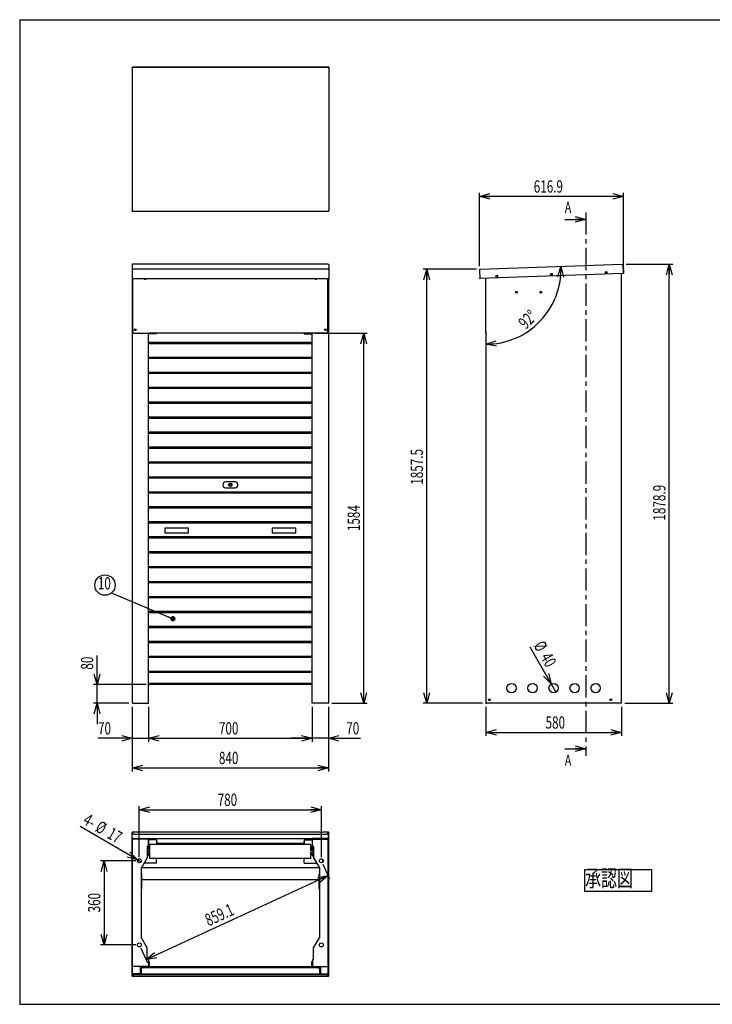
# Model space of a CAD drawing. Extents: x 300 to 6235, y 120 to 4335.
# Drawn here: x 300 to 3268, y 120 to 4335 of the extents above; entities that cross this region are included whole.
import ezdxf
from ezdxf.enums import TextEntityAlignment as Align

# ---------------------------------------------------------------- set-up
doc = ezdxf.new("R2010")
doc.units = 0
doc.header["$LTSCALE"] = 15
doc.linetypes.add('CENTER', pattern=[10.16, 6.35, -1.27, 1.27, -1.27])
doc.layers.get('0').update_dxf_attribs({"linetype": 'CONTINUOUS'})
doc.layers.add('太線', color=7, linetype='CONTINUOUS')
doc.layers.add('細線', color=7, linetype='CONTINUOUS')
doc.styles.get("Standard").update_dxf_attribs({"font": 'txt', "bigfont": 'bigfont'})
doc.dimstyles.new('SLDDIMSTYLE0', dxfattribs={"dimtxt": 52.5, "dimasz": 45, "dimexe": 0, "dimexo": 0.0625, "dimgap": 13.125, "dimtad": 3, "dimrnd": 1e-09, "dimzin": 12, "dimblk1": 'OPEN30', "dimblk2": 'OPEN30', "dimsah": 1, "dimcen": 0.09, "dimazin": 3, "dimtfac": 1, "dimtofl": 0, "dimtmove": 0, "dimatfit": 3})
doc.dimstyles.new('SLDDIMSTYLE1', dxfattribs={"dimtxt": 52.5, "dimasz": 45, "dimexe": 0, "dimexo": 0.0625, "dimgap": 13.125, "dimtad": 3, "dimrnd": 1e-09, "dimzin": 12, "dimblk1": 'OPEN30', "dimblk2": 'OPEN30', "dimsah": 1, "dimcen": 0.09, "dimazin": 3, "dimtfac": 1, "dimtmove": 0, "dimatfit": 3})
doc.dimstyles.new('SLDDIMSTYLE2', dxfattribs={"dimtxt": 52.5, "dimasz": 45, "dimexe": 0, "dimexo": 0.0625, "dimgap": 13.125, "dimtad": 3, "dimlfac": 15, "dimzin": 12, "dimblk1": 'OPEN30', "dimblk2": 'OPEN30', "dimsah": 1, "dimcen": 0.09, "dimazin": 3, "dimtfac": 1, "dimtofl": 0, "dimtmove": 0, "dimatfit": 3})
doc.dimstyles.new('SLDDIMSTYLE3', dxfattribs={"dimtxt": 52.5, "dimasz": 45, "dimexe": 0, "dimexo": 0.0625, "dimgap": 13.125, "dimtad": 3, "dimrnd": 1e-09, "dimzin": 12, "dimblk1": 'NONE', "dimblk2": 'OPEN30', "dimsah": 1, "dimcen": 0, "dimazin": 3, "dimtfac": 1, "dimtmove": 0, "dimatfit": 3})

# ---------------------------------------------------------------- blocks, each defined once
blk = doc.blocks.new('SW_NOTE_5')
at = {"layer": '細線', "color": 0}
for p, q in [((-1.3, 1.2), (-1.3, 95.3)), ((-1.3, 95.3), (284.4, 95.3)), ((284.4, 95.3), (284.4, 1.2)), ((284.4, 1.2), (-1.3, 1.2))]:
    blk.add_line(p, q, dxfattribs=at)
at = {"layer": '細線', "color": 0, "width": 0.7}
blk.add_text('承認図', height=71.44, dxfattribs=at).set_placement((0, 0), align=Align.BOTTOM_LEFT)
blk = doc.blocks.new('_OPEN30')
at = {"color": 0, "linetype": 'BYBLOCK'}
for p, q in [((-1, 0.267949), (0, 0)), ((0, 0), (-1, -0.267949)), ((0, 0), (-1, 0))]:
    blk.add_line(p, q, dxfattribs=at)
blk = doc.blocks.new('_D')
at = {"layer": '細線'}
for p, q in [((852.6, 1393.9), (852.6, 1243.9)), ((1552.6, 1393.9), (1552.6, 1243.9)), ((852.6, 1258.9), (1552.6, 1258.9))]:
    blk.add_line(p, q, dxfattribs=at)
at = {"layer": '細線', "xscale": 45, "yscale": 45, "rotation": 180}
blk.add_blockref('_OPEN30', (852.6, 1258.9, -285.5), dxfattribs=at)
at = {"layer": '細線', "xscale": 45, "yscale": 45}
blk.add_blockref('_OPEN30', (1552.6, 1258.9, -285.5), dxfattribs=at)
at = {"layer": '細線', "width": 0.7}
blk.add_text('700', height=52.5, dxfattribs=at).set_placement((1153.6, 1258.9, -285.5), align=Align.BOTTOM_LEFT)
blk = doc.blocks.new('_D_1')
at = {"layer": '細線'}
for p, q in [((782.6, 1393.9), (782.6, 1243.9)), ((852.6, 1393.9), (852.6, 1243.9)), ((782.6, 1258.9), (635.6, 1258.9)), ((782.6, 1258.9), (852.6, 1258.9)), ((852.6, 1258.9), (942.6, 1258.9))]:
    blk.add_line(p, q, dxfattribs=at)
at = {"layer": '細線', "xscale": 45, "yscale": 45}
blk.add_blockref('_OPEN30', (782.6, 1258.9, -285.5), dxfattribs=at)
at = {"layer": '細線', "xscale": 45, "yscale": 45, "rotation": 180}
blk.add_blockref('_OPEN30', (852.6, 1258.9, -285.5), dxfattribs=at)
at = {"layer": '細線', "width": 0.7}
blk.add_text('70', height=52.5, rotation=360, dxfattribs=at).set_placement((635.6, 1258.9, -285.5), align=Align.BOTTOM_LEFT)
blk = doc.blocks.new('_D_2')
at = {"layer": '細線'}
for p, q in [((782.6, 1393.9), (782.6, 1117.1)), ((1622.6, 1393.9), (1622.6, 1117.1)), ((782.6, 1132.1), (1622.6, 1132.1))]:
    blk.add_line(p, q, dxfattribs=at)
at = {"layer": '細線', "xscale": 45, "yscale": 45, "rotation": 180}
blk.add_blockref('_OPEN30', (782.6, 1132.1, -285.5), dxfattribs=at)
at = {"layer": '細線', "xscale": 45, "yscale": 45}
blk.add_blockref('_OPEN30', (1622.6, 1132.1, -285.5), dxfattribs=at)
at = {"layer": '細線', "width": 0.7}
blk.add_text('840', height=52.5, dxfattribs=at).set_placement((1153.6, 1132.1, -285.5), align=Align.BOTTOM_LEFT)
blk = doc.blocks.new('_D_3')
at = {"layer": '細線'}
for p, q in [((1567.6, 2992.9), (1789, 2992.9)), ((1774, 1408.9), (1774, 2992.9)), ((1637.6, 1408.9), (1789, 1408.9))]:
    blk.add_line(p, q, dxfattribs=at)
at = {"layer": '細線', "xscale": 45, "yscale": 45}
for p, rotation in [((1774, 2992.9, -285.5), 90), ((1774, 1408.9, -285.5), 270)]:
    blk.add_blockref('_OPEN30', p, dxfattribs=dict(at, rotation=rotation))
at = {"layer": '細線', "width": 0.7}
blk.add_text('1584', height=52.5, rotation=90, dxfattribs=at).set_placement((1774, 2145.7, -285.5), align=Align.BOTTOM_LEFT)
blk = doc.blocks.new('_D_4')
at = {"layer": '細線'}
for p, q in [((1552.6, 1393.9), (1552.6, 1243.9)), ((1622.6, 1393.9), (1622.6, 1243.9)), ((1552.6, 1258.9), (1462.6, 1258.9)), ((1622.6, 1258.9), (1552.6, 1258.9)), ((1622.6, 1258.9), (1760.4, 1258.9))]:
    blk.add_line(p, q, dxfattribs=at)
at = {"layer": '細線', "xscale": 45, "yscale": 45}
blk.add_blockref('_OPEN30', (1552.6, 1258.9, -285.5), dxfattribs=at)
at = {"layer": '細線', "xscale": 45, "yscale": 45, "rotation": 180}
blk.add_blockref('_OPEN30', (1622.6, 1258.9, -285.5), dxfattribs=at)
at = {"layer": '細線', "width": 0.7}
blk.add_text('70', height=52.5, dxfattribs=at).set_placement((1699.3, 1258.9, -285.5), align=Align.BOTTOM_LEFT)
blk = doc.blocks.new('_D_5')
at = {"layer": '細線'}
for p, q in [((631.3, 1488.9), (631.3, 1613.8)), ((842.6, 1488.9), (616.3, 1488.9)), ((631.3, 1408.9), (631.3, 1488.9)), ((767.6, 1408.9), (616.3, 1408.9)), ((631.3, 1408.9), (631.3, 1318.9))]:
    blk.add_line(p, q, dxfattribs=at)
at = {"layer": '細線', "xscale": 45, "yscale": 45}
for p, rotation in [((631.3, 1488.9, -285.5), 270), ((631.3, 1408.9, -285.5), 90)]:
    blk.add_blockref('_OPEN30', p, dxfattribs=dict(at, rotation=rotation))
at = {"layer": '細線', "width": 0.7}
blk.add_text('80', height=52.5, rotation=90, dxfattribs=at).set_placement((631.3, 1552.7, -285.5), align=Align.BOTTOM_LEFT)
blk = doc.blocks.new('_DOT')
at = {"color": 0, "linetype": 'BYBLOCK'}
blk.add_line((-0.5, 0), (-1, 0), dxfattribs=at)
at = {"color": 0, "linetype": 'BYBLOCK', "const_width": 0.5}
blk.add_lwpolyline([(-0.25, 0, 1), (0.25, 0, 1)], format="xyb", close=True, dxfattribs=at)
blk = doc.blocks.new('SW_NOTE_9')
at = {"layer": '細線', "color": 0}
blk.add_line((-259.7, 109.1), (0, 0), dxfattribs=at)
blk.add_circle((-291, 143.9), 43.7, dxfattribs=at)
at = {"layer": '細線', "color": 0, "xscale": 22.5, "yscale": 22.5, "rotation": 337.2006797278}
blk.add_blockref('_DOT', (0, 0, 241.8), dxfattribs=at)
at = {"layer": '細線', "color": 0, "width": 0.7}
blk.add_text('10', height=52.5, dxfattribs=at).set_placement((-321.6, 109), align=Align.BOTTOM_LEFT)
blk = doc.blocks.new('_D_6')
at = {"layer": '細線'}
for p, q in [((2297.7, 1393.9), (2297.7, 1268.8)), ((2877.7, 1393.9), (2877.7, 1268.8)), ((2297.7, 1283.8), (2877.7, 1283.8))]:
    blk.add_line(p, q, dxfattribs=at)
at = {"layer": '細線', "xscale": 45, "yscale": 45, "rotation": 180}
blk.add_blockref('_OPEN30', (2297.7, 1283.8), dxfattribs=at)
at = {"layer": '細線', "xscale": 45, "yscale": 45}
blk.add_blockref('_OPEN30', (2877.7, 1283.8), dxfattribs=at)
at = {"layer": '細線', "width": 0.7}
blk.add_text('580', height=52.5, dxfattribs=at).set_placement((2553.1, 1283.8), align=Align.BOTTOM_LEFT)
blk = doc.blocks.new('_D_7')
at = {"layer": '細線'}
for p, q in [((2256.7, 3266.4), (2029.3, 3266.4)), ((2044.3, 1408.9), (2044.3, 3266.4)), ((2282.7, 1408.9), (2029.3, 1408.9))]:
    blk.add_line(p, q, dxfattribs=at)
at = {"layer": '細線', "xscale": 45, "yscale": 45}
for p, rotation in [((2044.3, 3266.4), 90), ((2044.3, 1408.9), 270)]:
    blk.add_blockref('_OPEN30', p, dxfattribs=dict(at, rotation=rotation))
at = {"layer": '細線', "width": 0.7}
blk.add_text('1857.5', height=52.5, rotation=90, dxfattribs=at).set_placement((2044.3, 2344.2), align=Align.BOTTOM_LEFT)
blk = doc.blocks.new('_D_8')
at = {"layer": '細線'}
blk.add_arc((2297.7, 3267.3), 321.7, 270, 2, dxfattribs=at)
at = {"layer": '細線', "xscale": 45, "yscale": 45}
for p, rotation in [((2619.2, 3278.5), 88.0182458838), ((2297.7, 2945.6), 183.9817541162)]:
    blk.add_blockref('_OPEN30', p, dxfattribs=dict(at, rotation=rotation))
at = {"layer": '細線', "width": 0.7}
blk.add_text('92°', height=52.5, rotation=44.5847, dxfattribs=at).set_placement((2480, 2995.3), align=Align.BOTTOM_LEFT)
blk = doc.blocks.new('_D_9')
at = {"layer": '細線'}
for p, q in [((2898.1, 3287.8), (3098, 3287.8)), ((3083, 1408.9), (3083, 3287.8)), ((2892.7, 1408.9), (3098, 1408.9))]:
    blk.add_line(p, q, dxfattribs=at)
at = {"layer": '細線', "xscale": 45, "yscale": 45}
for p, rotation in [((3083, 3287.8), 90), ((3083, 1408.9), 270)]:
    blk.add_blockref('_OPEN30', p, dxfattribs=dict(at, rotation=rotation))
at = {"layer": '細線', "width": 0.7}
blk.add_text('1878.9', height=52.5, rotation=90, dxfattribs=at).set_placement((3083, 2190.7), align=Align.BOTTOM_LEFT)
blk = doc.blocks.new('_D_10')
at = {"layer": '細線'}
for p, q in [((2269.7, 3279.2), (2269.7, 3593.3)), ((2886.6, 3262.9), (2886.6, 3593.3)), ((2886.6, 3578.3), (2269.7, 3578.3))]:
    blk.add_line(p, q, dxfattribs=at)
at = {"layer": '細線', "xscale": 45, "yscale": 45, "rotation": 180}
blk.add_blockref('_OPEN30', (2269.7, 3578.3), dxfattribs=at)
at = {"layer": '細線', "xscale": 45, "yscale": 45}
blk.add_blockref('_OPEN30', (2886.6, 3578.3), dxfattribs=at)
at = {"layer": '細線', "width": 0.7}
blk.add_text('616.9', height=52.5, dxfattribs=at).set_placement((2502.4, 3578.3), align=Align.BOTTOM_LEFT)
blk = doc.blocks.new('_D_11')
at = {"layer": '細線'}
for q in [(2486.8, 1648.6), (2597.7, 1456.6)]:
    blk.add_line((2577.7, 1491.2), q, dxfattribs=at)
at = {"layer": '細線', "xscale": 45, "yscale": 45, "rotation": 299.999999857}
blk.add_blockref('_OPEN30', (2577.7, 1491.2), dxfattribs=at)
at = {"layer": '細線', "width": 0.7}
for s, p in [('%%c', (2485.7, 1648)), ('40', (2514.8, 1597.7))]:
    blk.add_text(s, height=52.5, rotation=-60, dxfattribs=at).set_placement(p, align=Align.BOTTOM_LEFT)
blk = doc.blocks.new('_NONE')
blk = doc.blocks.new('_D_12')
at = {"layer": '細線'}
for p, q in [((797.6, 734.2), (646.9, 734.2)), ((661.9, 734.2), (661.9, 374.2)), ((797.6, 374.2), (646.9, 374.2))]:
    blk.add_line(p, q, dxfattribs=at)
at = {"layer": '細線', "xscale": 45, "yscale": 45}
for p, rotation in [((661.9, 734.2, 938), 90), ((661.9, 374.2, 938), 270)]:
    blk.add_blockref('_OPEN30', p, dxfattribs=dict(at, rotation=rotation))
at = {"layer": '細線', "width": 0.7}
blk.add_text('360', height=52.5, rotation=90, dxfattribs=at).set_placement((661.9, 513.3, 938), align=Align.BOTTOM_LEFT)
blk = doc.blocks.new('_D_13')
at = {"layer": '細線'}
for p, q in [((812.6, 749.2), (812.6, 968)), ((812.6, 953), (1592.6, 953)), ((1592.6, 749.2), (1592.6, 968))]:
    blk.add_line(p, q, dxfattribs=at)
at = {"layer": '細線', "xscale": 45, "yscale": 45, "rotation": 180}
blk.add_blockref('_OPEN30', (812.6, 953, 938), dxfattribs=at)
at = {"layer": '細線', "xscale": 45, "yscale": 45}
blk.add_blockref('_OPEN30', (1592.6, 953, 938), dxfattribs=at)
at = {"layer": '細線', "width": 0.7}
blk.add_text('780', height=52.5, rotation=360, dxfattribs=at).set_placement((1148.3, 953, 938), align=Align.BOTTOM_LEFT)
blk = doc.blocks.new('_D_14')
at = {"layer": '細線'}
for p, q in [((1598.9, 720.6), (1627.9, 657.8)), ((841.6, 311.4), (1621.6, 671.4)), ((818.9, 360.6), (847.9, 297.8))]:
    blk.add_line(p, q, dxfattribs=at)
at = {"layer": '細線', "xscale": 45, "yscale": 45}
for p, rotation in [((1621.6, 671.4, 938), 24.7751405688), ((841.6, 311.4, 938), 204.7751405688)]:
    blk.add_blockref('_OPEN30', p, dxfattribs=dict(at, rotation=rotation))
at = {"layer": '細線', "width": 0.7}
blk.add_text('859.1', height=52.5, rotation=24.7751, dxfattribs=at).set_placement((1116.3, 438.1, 938), align=Align.BOTTOM_LEFT)
blk = doc.blocks.new('_D_15')
at = {"layer": '細線'}
for q in [(559.3, 880.5), (820, 730)]:
    blk.add_line((805.3, 738.5), q, dxfattribs=at)
at = {"layer": '細線', "xscale": 45, "yscale": 45, "rotation": 329.9999998233}
blk.add_blockref('_OPEN30', (805.3, 738.5, 938), dxfattribs=at)
at = {"layer": '細線', "width": 0.7}
for s, p in [('4-', (558.9, 880, 938)), ('%%c', (611.9, 849.4, 938)), ('17', (662.1, 820.4, 938))]:
    blk.add_text(s, height=52.5, rotation=-30, dxfattribs=at).set_placement(p, align=Align.BOTTOM_LEFT)

msp = doc.modelspace()

# ---------------------------------------------------------------- linework, layer by layer
at = {"color": 7, "linetype": 'CONTINUOUS'}
for p, q in [((781.43222, 4130.93264), (781.26563, 4130.93264)), ((781.43222, 4132.25405), (785.13224, 4132.25405)), ((781.43222, 4130.93136), (781.43222, 4132.25405)), ((1623.83224, 4130.93136), (781.43222, 4130.93136)), ((781.43222, 4130.93136), (781.43222, 4130.23179)), ((785.13224, 4132.25405), (785.13224, 4132.18076)), ((1620.13222, 4132.18204), (785.13224, 4132.18204)), ((1620.13222, 4132.25405), (1620.13222, 4132.18076)), ((1623.83224, 4132.25405), (1620.13222, 4132.25405)), ((1623.83224, 4130.93136), (1623.83224, 4132.25405)), ((1623.99883, 4130.93264), (1623.83224, 4130.93264)), ((1623.83224, 4130.93136), (1623.83224, 4130.23179)), ((781.82094, 4130.13185), (781.43222, 4130.13185)), ((781.43222, 4130.13185), (781.43222, 3516.10615)), ((1623.44353, 4130.13185), (1623.83224, 4130.13185)), ((1623.83224, 4130.13185), (1623.83224, 3516.10615)), ((781.89422, 3516.10615), (781.43222, 3516.10615)), ((781.43222, 3516.00619), (781.43222, 3516.10615)), ((781.43222, 3515.30661), (781.43222, 3516.00619)), ((781.47851, 3515.30536), (1623.78595, 3515.30536)), ((1623.37024, 3516.10615), (1623.83224, 3516.10615)), ((1623.83224, 3516.00619), (1623.83224, 3516.10615)), ((1623.83224, 3515.30661), (1623.83224, 3516.00619)), ((2635.47807, 3480.05992), (2725.47807, 3480.05992)), ((1621.77844, 3287.75705), (783.48602, 3287.75705)), ((2271.70339, 3266.40428), (2883.1307, 3287.75574)), ((781.43222, 3285.70594), (781.43222, 3285.70248)), ((781.43222, 3285.70248), (781.43222, 3264.43173)), ((781.43222, 3264.23229), (781.43222, 3264.25673)), ((781.43222, 3264.23229), (781.43222, 3226.35533)), ((1621.73222, 3266.40428), (783.53224, 3266.40428)), ((1623.83224, 3285.70594), (1623.83224, 3285.70248)), ((1623.83224, 3285.70248), (1623.83224, 3264.43173)), ((1623.83224, 3264.23229), (1623.83224, 3264.25673)), ((1623.83224, 3264.23229), (1623.83224, 3226.35533)), ((2269.67796, 3264.23229), (2270.37754, 3264.25673)), ((2269.67796, 3264.23229), (2271.00065, 3226.35533)), ((2270.37754, 3264.25673), (2271.70023, 3226.37977)), ((2270.4775, 3264.26019), (2271.80018, 3226.38322)), ((2885.82589, 3247.82552), (2271.80018, 3226.38322)), ((2877.67699, 3247.54096), (2877.67699, 1408.89813)), ((2884.5032, 3285.70248), (2885.82589, 3247.82552)), ((2885.30271, 3285.73038), (2884.60314, 3285.70594)), ((2884.60314, 3285.70594), (2885.92583, 3247.82897)), ((2885.30271, 3285.73038), (2886.6254, 3247.85341)), ((2885.81016, 3248.27601), (2885.90717, 3248.36339)), ((2886.6254, 3247.85341), (2885.92583, 3247.82897)), ((781.43222, 3226.35533), (785.13224, 3226.35533)), ((782.63224, 3226.35533), (782.63224, 1408.89813)), ((784.63222, 2998.59811), (784.63222, 3226.35533)), ((785.13224, 3226.35533), (785.13224, 3228.45401)), ((785.13224, 3226.42733), (1620.13222, 3226.42733)), ((1620.13222, 3226.35533), (1620.13222, 3228.45401)), ((1623.83224, 3226.35533), (1620.13222, 3226.35533)), ((1620.63224, 2998.59811), (1620.63224, 3226.35533)), ((1622.63222, 3226.35533), (1622.63222, 1408.89813)), ((2271.00065, 3226.35533), (2271.70023, 3226.37977)), ((2271.78445, 3226.83371), (2271.68157, 3226.91418)), ((2296.97701, 2998.59811), (2296.97701, 3227.26251)), ((2297.677, 2998.59811), (2297.677, 3227.28695)), ((789.63224, 2993.59812), (784.63222, 2998.59811)), ((789.63224, 2993.59812), (852.63224, 2993.59812)), ((851.93224, 2993.59812), (851.93224, 2989.8981)), ((852.63224, 2994.99811), (852.63224, 2993.59812)), ((852.63224, 2993.59812), (852.63224, 2992.89812)), ((1552.63222, 2992.89812), (852.63224, 2992.89812)), ((885.83223, 2991.89807), (885.83223, 2992.89812)), ((1519.43223, 2991.89807), (1519.43223, 2992.89812)), ((1552.63222, 2994.99811), (1552.63222, 2993.59812)), ((1615.63222, 2993.59812), (1552.63222, 2993.59812)), ((1552.63222, 2993.59812), (1552.63222, 2992.89812)), ((1553.33222, 2993.59812), (1553.33222, 2989.8981)), ((1615.63222, 2993.59812), (1620.63224, 2998.59811)), ((2296.97701, 2993.59812), (2296.97701, 2998.59811)), ((2296.97701, 2998.59811), (2297.677, 2998.59811)), ((2297.677, 2993.59812), (2296.97701, 2993.59812)), ((2297.677, 2998.59811), (2297.677, 2998.4981)), ((2297.677, 2998.4981), (2297.677, 1408.89813)), ((851.93224, 2989.8981), (850.53222, 2989.8981)), ((885.83223, 2991.89807), (851.93224, 2991.89807)), ((852.63224, 2989.8981), (851.93224, 2989.8981)), ((852.63224, 1408.89813), (852.63224, 2989.8981)), ((885.83223, 2989.8981), (852.63224, 2989.8981)), ((852.63224, 2954.39817), (1552.63222, 2954.39817)), ((852.63224, 2951.89811), (1552.63222, 2951.89811)), ((885.83223, 2989.8981), (885.83223, 2991.89807)), ((1519.43223, 2989.8981), (1519.43223, 2991.89807)), ((1519.43223, 2991.89807), (1553.33222, 2991.89807)), ((1519.43223, 2989.8981), (1552.63222, 2989.8981)), ((1552.63222, 1408.89813), (1552.63222, 2989.8981)), ((1552.63222, 2989.8981), (1553.33222, 2989.8981)), ((1553.33222, 2989.8981), (1554.73225, 2989.8981)), ((852.63224, 2949.39817), (1552.63222, 2949.39817)), ((852.63224, 2890.39816), (1552.63222, 2890.39816)), ((852.63224, 2887.8981), (1552.63222, 2887.8981)), ((852.63224, 2885.39816), (1552.63222, 2885.39816)), ((852.63224, 2826.39815), (1552.63222, 2826.39815)), ((852.63224, 2823.89809), (1552.63222, 2823.89809)), ((852.63224, 2821.39815), (1552.63222, 2821.39815)), ((852.63224, 2762.39814), (1552.63222, 2762.39814)), ((852.63224, 2759.89808), (1552.63222, 2759.89808)), ((852.63224, 2757.39814), (1552.63222, 2757.39814)), ((852.63224, 2698.39813), (1552.63222, 2698.39813)), ((852.63224, 2695.89807), (1552.63222, 2695.89807)), ((852.63224, 2693.39813), (1552.63222, 2693.39813)), ((852.63224, 2634.39812), (1552.63222, 2634.39812)), ((852.63224, 2631.89818), (1552.63222, 2631.89818)), ((852.63224, 2629.39812), (1552.63222, 2629.39812)), ((852.63224, 2570.39811), (1552.63222, 2570.39811)), ((852.63224, 2567.89817), (1552.63222, 2567.89817)), ((852.63224, 2565.39811), (1552.63222, 2565.39811)), ((852.63224, 2506.3981), (1552.63222, 2506.3981)), ((852.63224, 2503.89816), (1552.63222, 2503.89816)), ((852.63224, 2501.3981), (1552.63222, 2501.3981)), ((852.63224, 2442.39808), (1552.63222, 2442.39808)), ((852.63224, 2439.89815), (1552.63222, 2439.89815)), ((852.63224, 2437.39809), (1552.63222, 2437.39809)), ((852.63224, 2378.39813), (1552.63222, 2378.39813)), ((852.63224, 2375.89814), (1552.63222, 2375.89814)), ((852.63224, 2373.39814), (1552.63222, 2373.39814)), ((1222.63223, 2356.39812), (1182.63223, 2356.39812)), ((1182.63223, 2331.39814), (1222.63223, 2331.39814)), ((1197.63223, 2344.89812), (1199.8038, 2344.89812)), ((1197.63223, 2343.89813), (1197.63223, 2344.89812)), ((1197.63223, 2343.89813), (1200.63223, 2343.89813)), ((1204.63223, 2343.89813), (1207.63223, 2343.89813)), ((1205.46066, 2344.89812), (1207.63223, 2344.89812)), ((1207.63223, 2344.89812), (1207.63223, 2343.89813)), ((852.63224, 2314.39812), (1552.63222, 2314.39812)), ((852.63224, 2311.89813), (1552.63222, 2311.89813)), ((852.63224, 2309.39813), (1552.63222, 2309.39813)), ((852.63224, 2250.39811), (1552.63222, 2250.39811)), ((852.63224, 2247.89812), (1552.63222, 2247.89812)), ((852.63224, 2245.39812), (1552.63222, 2245.39812)), ((852.63224, 2186.3981), (1552.63222, 2186.3981)), ((852.63224, 2183.8981), (1552.63222, 2183.8981)), ((852.63224, 2181.39811), (1552.63222, 2181.39811)), ((1023.63223, 2158.89813), (921.63224, 2158.89813)), ((921.63224, 2158.89813), (921.63224, 2138.89815)), ((1023.63223, 2138.89815), (1023.63223, 2158.89813)), ((1483.63222, 2158.89813), (1381.63224, 2158.89813)), ((1381.63224, 2158.89813), (1381.63224, 2138.89815)), ((1483.63222, 2138.89815), (1483.63222, 2158.89813)), ((852.63224, 2122.39815), (1552.63222, 2122.39815)), ((852.63224, 2119.89815), (1552.63222, 2119.89815)), ((852.63224, 2117.39816), (1552.63222, 2117.39816)), ((921.63224, 2138.89815), (1023.63223, 2138.89815)), ((1381.63224, 2138.89815), (1483.63222, 2138.89815)), ((852.63224, 2058.39814), (1552.63222, 2058.39814)), ((852.63224, 2055.89814), (1552.63222, 2055.89814)), ((852.63224, 2053.39815), (1552.63222, 2053.39815)), ((852.63224, 1994.39813), (1552.63222, 1994.39813)), ((852.63224, 1991.89813), (1552.63222, 1991.89813)), ((852.63224, 1989.39814), (1552.63222, 1989.39814)), ((852.63224, 1930.39812), (1552.63222, 1930.39812)), ((852.63224, 1927.89812), (1552.63222, 1927.89812)), ((852.63224, 1925.39812), (1552.63222, 1925.39812)), ((852.63224, 1866.39814), (1552.63222, 1866.39814)), ((852.63224, 1863.89814), (1552.63222, 1863.89814)), ((852.63224, 1861.39811), (1552.63222, 1861.39811)), ((852.63224, 1802.39813), (1552.63222, 1802.39813)), ((852.63224, 1799.89813), (1552.63222, 1799.89813)), ((852.63224, 1797.39813), (1552.63222, 1797.39813)), ((852.63224, 1738.39812), (1552.63222, 1738.39812)), ((852.63224, 1735.89812), (1552.63222, 1735.89812)), ((852.63224, 1733.39812), (1552.63222, 1733.39812)), ((852.63224, 1674.39814), (1552.63222, 1674.39814)), ((852.63224, 1671.89814), (1552.63222, 1671.89814)), ((852.63224, 1669.39814), (1552.63222, 1669.39814)), ((852.63224, 1610.39813), (1552.63222, 1610.39813)), ((852.63224, 1607.89813), (1552.63222, 1607.89813)), ((852.63224, 1605.39813), (1552.63222, 1605.39813)), ((852.63224, 1546.39813), (1552.63222, 1546.39813)), ((852.63224, 1543.89813), (1552.63222, 1543.89813)), ((852.63224, 1541.39812), (1552.63222, 1541.39812)), ((852.63224, 1488.89813), (857.63223, 1488.89813)), ((1547.63223, 1493.89813), (857.63223, 1493.89813)), ((857.63223, 1488.89813), (857.63223, 1493.89813)), ((1547.63223, 1488.89813), (857.63223, 1488.89813)), ((1547.63223, 1488.89813), (1547.63223, 1493.89813)), ((1552.63222, 1488.89813), (1547.63223, 1488.89813)), ((784.73223, 1408.89813), (782.63224, 1408.89813)), ((784.73223, 1408.89813), (850.53222, 1408.89813)), ((850.53222, 1408.89813), (852.63224, 1408.89813)), ((1554.73225, 1408.89813), (1552.63222, 1408.89813)), ((1620.53223, 1408.89813), (1554.73225, 1408.89813)), ((1620.53223, 1408.89813), (1622.63222, 1408.89813)), ((2297.677, 1408.89813), (2299.77699, 1408.89813)), ((2875.57699, 1408.89813), (2299.77699, 1408.89813)), ((2877.67699, 1408.89813), (2875.57699, 1408.89813)), ((2635.47807, 1213.76919), (2725.47807, 1213.76919)), ((781.43222, 857.24064), (781.43222, 855.91795)), ((781.43222, 855.91795), (785.13224, 855.91795)), ((781.43222, 855.91795), (781.43222, 855.21837)), ((781.43222, 855.21837), (785.13224, 855.21837)), ((781.43222, 855.21837), (781.43222, 855.11841)), ((782.13222, 855.11841), (781.43222, 855.11841)), ((781.43222, 241.09271), (781.43222, 855.11841)), ((1623.78595, 857.24189), (781.47851, 857.24189)), ((782.13222, 855.21837), (782.13222, 855.11841)), ((782.13222, 241.09271), (782.13222, 855.11841)), ((785.13224, 855.91795), (785.13224, 855.9912)), ((785.13224, 855.21837), (785.13224, 855.91795)), ((785.13224, 853.81921), (785.13224, 855.19077)), ((785.13224, 850.92099), (785.13224, 853.81921)), ((785.13224, 850.92099), (788.13223, 847.92282)), ((788.13223, 847.92282), (1617.13223, 847.92282)), ((1620.13222, 850.92099), (1617.13223, 847.92282)), ((1620.13222, 855.91795), (1620.13222, 855.9912)), ((1623.83224, 855.91795), (1620.13222, 855.91795)), ((1620.13222, 855.21837), (1620.13222, 855.91795)), ((1623.83224, 855.21837), (1620.13222, 855.21837)), ((1620.13222, 853.81921), (1620.13222, 855.19077)), ((1620.13222, 850.92099), (1620.13222, 853.81921)), ((1623.13224, 855.21837), (1623.13224, 855.11841)), ((1623.13224, 855.11841), (1623.83224, 855.11841)), ((1623.13224, 241.09271), (1623.13224, 855.11841)), ((1623.83224, 857.24064), (1623.83224, 855.91795)), ((1623.83224, 855.91795), (1623.83224, 855.21837)), ((1623.83224, 855.21837), (1623.83224, 855.11841)), ((1623.83224, 241.09271), (1623.83224, 855.11841)), ((782.63224, 251.34161), (782.63224, 827.1416)), ((783.33224, 251.34161), (783.33224, 827.1416)), ((786.93224, 827.1416), (783.33224, 827.1416)), ((784.63222, 829.94159), (784.63222, 829.24159)), ((789.63224, 829.94159), (784.63222, 829.94159)), ((784.63222, 829.24159), (784.73223, 829.24159)), ((784.63222, 829.24159), (784.63222, 829.23921)), ((784.63222, 828.53802), (784.63222, 827.8416)), ((784.63222, 827.8416), (784.63222, 827.1416)), ((784.73223, 829.24159), (850.53222, 829.24159)), ((784.73223, 828.5416), (850.53222, 828.5416)), ((847.73223, 827.1416), (786.93224, 827.1416)), ((789.63224, 829.24159), (789.63224, 829.94159)), ((789.63224, 829.94159), (852.63224, 829.94159)), ((851.33223, 827.1416), (847.73223, 827.1416)), ((851.93224, 829.24159), (850.53222, 829.24159)), ((851.33223, 798.35262), (851.33223, 827.1416)), ((851.93224, 823.5416), (851.33223, 823.5416)), ((851.93224, 828.70688), (851.93224, 829.24159)), ((851.93224, 829.24159), (852.63224, 829.24159)), ((851.93224, 827.1416), (851.93224, 799.94162)), ((852.63224, 829.94159), (1552.63222, 829.94159)), ((852.63224, 829.40688), (852.63224, 829.94159)), ((852.63224, 829.40688), (852.63224, 827.8416)), ((852.63224, 827.8416), (852.63224, 827.1416)), ((852.63224, 827.1416), (852.63224, 799.94162)), ((885.83223, 823.5416), (852.63224, 823.5416)), ((857.63223, 776.54161), (857.63223, 804.04158)), ((1547.63223, 804.04158), (857.63223, 804.04158)), ((885.83223, 823.5416), (885.83223, 804.04158)), ((885.83223, 817.94162), (887.63223, 817.94162)), ((887.63223, 809.64162), (885.83223, 809.64162)), ((887.63223, 808.94162), (885.83223, 808.94162)), ((887.63223, 817.94162), (887.63223, 811.04161)), ((887.63223, 811.04161), (887.63223, 808.94162)), ((1517.63223, 808.94162), (887.63223, 808.94162)), ((1517.63223, 817.94162), (1517.63223, 811.04161)), ((1519.43223, 817.94162), (1517.63223, 817.94162)), ((1517.63223, 811.04161), (1517.63223, 808.94162)), ((1519.43223, 809.64162), (1517.63223, 809.64162)), ((1519.43223, 808.94162), (1517.63223, 808.94162)), ((1519.43223, 823.5416), (1552.63222, 823.5416)), ((1519.43223, 823.5416), (1519.43223, 804.04158)), ((1547.63223, 776.54161), (1547.63223, 804.04158)), ((1552.63222, 829.40688), (1552.63222, 829.94159)), ((1615.63222, 829.94159), (1552.63222, 829.94159)), ((1552.63222, 829.40688), (1552.63222, 827.8416)), ((1553.33222, 829.24159), (1552.63222, 829.24159)), ((1552.63222, 827.8416), (1552.63222, 827.1416)), ((1552.63222, 827.1416), (1552.63222, 799.94162)), ((1553.33222, 828.70688), (1553.33222, 829.24159)), ((1553.33222, 829.24159), (1554.73225, 829.24159)), ((1553.33222, 827.1416), (1553.33222, 799.94162)), ((1553.33222, 823.5416), (1553.93223, 823.5416)), ((1553.93223, 798.35262), (1553.93223, 827.1416)), ((1553.93223, 827.1416), (1557.53223, 827.1416)), ((1620.53223, 829.24159), (1554.73225, 829.24159)), ((1620.53223, 828.5416), (1554.73225, 828.5416)), ((1557.53223, 827.1416), (1618.33222, 827.1416)), ((1615.63222, 829.24159), (1615.63222, 829.94159)), ((1615.63222, 829.94159), (1620.63224, 829.94159)), ((1618.33222, 827.1416), (1621.93222, 827.1416)), ((1620.63224, 829.24159), (1620.53223, 829.24159)), ((1620.63224, 829.94159), (1620.63224, 829.24159)), ((1620.63224, 829.24159), (1620.63224, 829.23921)), ((1620.63224, 828.53802), (1620.63224, 827.8416)), ((1620.63224, 827.8416), (1620.63224, 827.1416)), ((1621.93222, 251.34161), (1621.93222, 827.1416)), ((1622.63222, 251.34161), (1622.63222, 827.1416)), ((847.73223, 796.75182), (846.33223, 796.24226)), ((846.33223, 796.24226), (846.33223, 747.04288)), ((847.63224, 794.94162), (846.33223, 794.94162)), ((848.73225, 794.24163), (846.33223, 794.24163)), ((848.73225, 793.04161), (846.33223, 793.04161)), ((857.63223, 783.54164), (846.33223, 783.54164)), ((846.33223, 776.54161), (857.63223, 776.54161)), ((857.63223, 771.54161), (846.33223, 771.54161)), ((850.43223, 763.5416), (846.33223, 763.5416)), ((847.63224, 794.24163), (847.63224, 794.94162)), ((850.53222, 794.94162), (847.63224, 794.94162)), ((850.53222, 794.24163), (848.73225, 794.24163)), ((850.43223, 784.24164), (850.43223, 791.34162)), ((851.63222, 784.24164), (850.43223, 784.24164)), ((850.43223, 757.84161), (850.43223, 764.94159)), ((850.43223, 764.94159), (851.63222, 764.94159)), ((851.63222, 784.24164), (851.63222, 791.34162)), ((851.63222, 757.84161), (851.63222, 764.94159)), ((857.63223, 763.5416), (851.63222, 763.5416)), ((852.63224, 799.94162), (851.93224, 799.94162)), ((851.93224, 799.94162), (851.93224, 794.94162)), ((851.93224, 794.94162), (852.63224, 794.94162)), ((852.63224, 794.94162), (852.63224, 799.94162)), ((857.63223, 744.04161), (857.63223, 771.54161)), ((1547.63223, 783.54164), (1558.93223, 783.54164)), ((1558.93223, 776.54161), (1547.63223, 776.54161)), ((1547.63223, 771.54161), (1558.93223, 771.54161)), ((1547.63223, 744.04161), (1547.63223, 771.54161)), ((1547.63223, 763.5416), (1553.63224, 763.5416)), ((1552.63222, 799.94162), (1553.33222, 799.94162)), ((1552.63222, 794.94162), (1552.63222, 799.94162)), ((1553.33222, 794.94162), (1552.63222, 794.94162)), ((1553.33222, 799.94162), (1553.33222, 794.94162)), ((1553.63224, 784.24164), (1553.63224, 791.34162)), ((1553.63224, 784.24164), (1554.83223, 784.24164)), ((1554.83223, 764.94159), (1553.63224, 764.94159)), ((1553.63224, 757.84161), (1553.63224, 764.94159)), ((1554.73225, 794.94162), (1557.63222, 794.94162)), ((1554.73225, 794.24163), (1556.53222, 794.24163)), ((1554.83223, 784.24164), (1554.83223, 791.34162)), ((1554.83223, 757.84161), (1554.83223, 764.94159)), ((1554.83223, 763.5416), (1558.93223, 763.5416)), ((1556.53222, 794.24163), (1558.93223, 794.24163)), ((1556.53222, 793.04161), (1558.93223, 793.04161)), ((1557.53223, 796.75182), (1558.93223, 796.24226)), ((1557.63222, 794.24163), (1557.63222, 794.94162)), ((1557.63222, 794.94162), (1558.93223, 794.94162)), ((1558.93223, 796.24226), (1558.93223, 747.04288)), ((804.23222, 735.5416), (804.23222, 732.94162)), ((805.83222, 729.14161), (805.83222, 739.34161)), ((846.33223, 747.04288), (821.33223, 703.7416)), ((885.83223, 723.54161), (832.76377, 723.54161)), ((846.33223, 756.14162), (848.73225, 756.14162)), ((846.33223, 754.9416), (848.73225, 754.9416)), ((1547.63223, 744.04161), (857.63223, 744.04161)), ((885.83223, 723.54161), (885.83223, 744.04161)), ((1519.43223, 723.54161), (1519.43223, 744.04161)), ((1519.43223, 723.54161), (1572.50069, 723.54161)), ((1558.93223, 756.14162), (1556.53222, 756.14162)), ((1558.93223, 754.9416), (1556.53222, 754.9416)), ((1558.93223, 747.04288), (1583.93223, 703.7416)), ((1599.43224, 729.14161), (1599.43224, 739.34161)), ((1601.03224, 735.5416), (1601.03224, 732.94162)), ((821.33223, 404.7416), (821.33223, 703.7416)), ((822.43223, 678.54162), (821.33223, 678.54162)), ((1583.75902, 704.04162), (821.50544, 704.04162)), ((822.43223, 678.54162), (822.43223, 613.54162)), ((1582.83223, 613.54162), (1582.83223, 678.54162)), ((1582.83223, 678.54162), (1583.93223, 678.54162)), ((1583.93223, 703.7416), (1583.93223, 404.7416)), ((822.43223, 654.04161), (1582.83223, 654.04161)), ((822.43223, 613.54162), (821.33223, 613.54162)), ((1582.83223, 613.54162), (1583.93223, 613.54162)), ((846.33223, 361.44034), (821.33223, 404.7416)), ((1558.93223, 361.44034), (1583.93223, 404.7416)), ((846.33223, 312.24095), (846.33223, 361.44034)), ((1558.93223, 312.24095), (1558.93223, 361.44034)), ((847.73223, 311.7314), (846.33223, 312.24095)), ((851.33223, 310.13057), (851.33223, 281.34161)), ((852.63224, 302.24161), (851.93224, 302.24161)), ((851.93224, 302.24161), (851.93224, 297.24161)), ((851.93224, 297.24161), (852.63224, 297.24161)), ((851.93224, 297.24161), (851.93224, 281.34161)), ((852.63224, 297.24161), (852.63224, 302.24161)), ((852.63224, 297.24161), (852.63224, 281.34161)), ((853.23222, 301.24161), (854.43224, 301.24161)), ((853.23222, 296.24161), (853.23222, 301.24161)), ((854.43224, 296.24161), (853.23222, 296.24161)), ((853.23222, 296.24161), (853.23222, 282.14161)), ((854.43224, 301.24161), (854.43224, 296.24161)), ((854.43224, 296.24161), (854.43224, 282.14161)), ((1552.03224, 301.24161), (1550.83222, 301.24161)), ((1550.83222, 301.24161), (1550.83222, 296.24161)), ((1550.83222, 296.24161), (1552.03224, 296.24161)), ((1550.83222, 296.24161), (1550.83222, 282.14161)), ((1552.03224, 296.24161), (1552.03224, 301.24161)), ((1552.03224, 296.24161), (1552.03224, 282.14161)), ((1552.63222, 302.24161), (1553.33222, 302.24161)), ((1552.63222, 297.24161), (1552.63222, 302.24161)), ((1553.33222, 297.24161), (1552.63222, 297.24161)), ((1552.63222, 297.24161), (1552.63222, 281.34161)), ((1553.33222, 302.24161), (1553.33222, 297.24161)), ((1553.33222, 297.24161), (1553.33222, 281.34161)), ((1553.93223, 310.13057), (1553.93223, 281.34161)), ((1556.23223, 311.35375), (1556.23223, 311.64161)), ((1557.53223, 311.7314), (1558.93223, 312.24095)), ((786.93224, 281.34161), (783.33224, 281.34161)), ((847.73223, 281.34161), (786.93224, 281.34161)), ((816.93224, 277.84161), (816.93224, 251.34161)), ((817.63224, 277.84161), (817.63224, 251.34161)), ((819.13222, 276.34161), (817.93223, 276.34161)), ((817.93223, 276.34161), (817.93223, 271.34161)), ((817.93223, 271.34161), (819.13222, 271.34161)), ((817.93223, 252.14161), (817.93223, 271.34161)), ((819.03223, 279.94161), (819.03223, 281.34161)), ((850.53222, 279.94161), (819.03223, 279.94161)), ((850.53222, 279.24161), (819.03223, 279.24161)), ((819.13222, 278.69108), (819.13222, 279.24161)), ((819.13222, 271.34161), (819.13222, 276.34161)), ((819.13222, 252.14161), (819.13222, 271.34161)), ((820.83223, 278.04161), (837.93224, 278.04161)), ((820.83223, 272.24161), (825.83223, 277.24161)), ((820.83223, 272.24161), (820.83223, 252.14161)), ((825.83223, 277.24161), (1579.43223, 277.24161)), ((837.93224, 279.24161), (837.93224, 278.04161)), ((837.93224, 278.04161), (842.93224, 278.04161)), ((842.93224, 278.04161), (842.93224, 279.24161)), ((851.33223, 281.34161), (847.73223, 281.34161)), ((849.03224, 281.34161), (849.03224, 279.94161)), ((1554.73225, 279.24161), (850.53222, 279.24161)), ((856.13222, 280.44161), (856.13222, 279.24161)), ((1549.13224, 280.44161), (856.13222, 280.44161)), ((1549.13224, 280.44161), (1549.13224, 279.24161)), ((1553.93223, 281.34161), (1557.53223, 281.34161)), ((1554.73225, 279.94161), (1586.23223, 279.94161)), ((1554.73225, 279.24161), (1586.23223, 279.24161)), ((1556.23223, 279.94161), (1556.23223, 281.34161)), ((1557.53223, 281.34161), (1618.33222, 281.34161)), ((1562.33222, 278.04161), (1562.33222, 279.24161)), ((1567.33222, 278.04161), (1562.33222, 278.04161)), ((1567.33222, 279.24161), (1567.33222, 278.04161)), ((1584.43223, 278.04161), (1567.33222, 278.04161)), ((1584.43223, 272.24161), (1579.43223, 277.24161)), ((1584.43223, 272.24161), (1584.43223, 252.14161)), ((1586.13224, 278.69108), (1586.13224, 279.24161)), ((1586.13224, 276.34161), (1587.33223, 276.34161)), ((1586.13224, 271.34161), (1586.13224, 276.34161)), ((1587.33223, 271.34161), (1586.13224, 271.34161)), ((1586.13224, 252.14161), (1586.13224, 271.34161)), ((1586.23223, 281.34161), (1586.23223, 279.94161)), ((1587.33223, 276.34161), (1587.33223, 271.34161)), ((1587.33223, 252.14161), (1587.33223, 271.34161)), ((1587.63222, 277.84161), (1587.63222, 251.34161)), ((1588.33222, 277.84161), (1588.33222, 251.34161)), ((1618.33222, 281.34161), (1621.93222, 281.34161)), ((781.26563, 241.61461), (781.43222, 241.61461)), ((782.13222, 241.09271), (781.43222, 241.09271)), ((781.43222, 241.09271), (781.43222, 240.99277)), ((781.43222, 240.99277), (785.13224, 240.99277)), ((781.43222, 240.29319), (781.43222, 240.99277)), ((781.43222, 240.29319), (785.13224, 240.29319)), ((785.13224, 242.31546), (782.13222, 242.31546)), ((815.53222, 249.94161), (784.73223, 249.94161)), ((815.53222, 249.24161), (784.73223, 249.24161)), ((788.13223, 248.31275), (785.13224, 245.31458)), ((785.13224, 245.29015), (788.13223, 248.28832)), ((785.13224, 245.31458), (785.13224, 245.29015)), ((785.13224, 245.29015), (785.13224, 242.39191)), ((785.13224, 242.39191), (785.13224, 241.01143)), ((785.13224, 240.99277), (785.13224, 241.01143)), ((785.13224, 240.99277), (785.13224, 240.29319)), ((785.13224, 240.3652), (1620.13222, 240.3652)), ((788.13223, 248.28832), (788.13223, 248.31275)), ((788.13223, 248.31275), (1617.13223, 248.31275)), ((788.13223, 248.28832), (1617.13223, 248.28832)), ((819.13222, 249.79214), (819.13222, 249.24161)), ((820.83223, 249.24161), (819.13222, 249.24161)), ((820.83223, 252.14161), (820.83223, 250.44161)), ((820.83223, 250.44161), (820.83223, 249.24161)), ((1584.43223, 249.24161), (820.83223, 249.24161)), ((1584.43223, 252.14161), (1584.43223, 250.44161)), ((1584.43223, 250.44161), (1584.43223, 249.24161)), ((1584.43223, 249.24161), (1586.13224, 249.24161)), ((1586.13224, 249.79214), (1586.13224, 249.24161)), ((1589.73224, 249.94161), (1620.53223, 249.94161)), ((1589.73224, 249.24161), (1620.53223, 249.24161)), ((1617.13223, 248.28832), (1617.13223, 248.31275)), ((1617.13223, 248.31275), (1620.13222, 245.31458)), ((1620.13222, 245.29015), (1617.13223, 248.28832)), ((1620.13222, 245.31458), (1620.13222, 245.29015)), ((1620.13222, 245.29015), (1620.13222, 242.39191)), ((1620.13222, 242.39191), (1620.13222, 241.01143)), ((1623.13224, 242.31546), (1620.13222, 242.31546)), ((1620.13222, 240.99277), (1620.13222, 241.01143)), ((1623.83224, 240.99277), (1620.13222, 240.99277)), ((1620.13222, 240.99277), (1620.13222, 240.29319)), ((1623.83224, 240.29319), (1620.13222, 240.29319)), ((1623.13224, 241.09271), (1623.83224, 241.09271)), ((1623.83224, 241.61461), (1623.99883, 241.61461)), ((1623.83224, 241.09271), (1623.83224, 240.99277)), ((1623.83224, 240.29319), (1623.83224, 240.99277))]:
    msp.add_line(p, q, dxfattribs=at)
at = {"color": 7, "linetype": 'CENTER'}
msp.add_line((2725.47807, 3510.05992), (2725.47807, 1183.76919), dxfattribs=at)
at = {"color": 7, "linetype": 'CONTINUOUS', "flags": 128}
for points in [[(2885.77073, 3249.40492), (2885.83519, 3249.65383), (2885.85254, 3249.92777)], [(2271.74499, 3227.96263), (2271.66333, 3228.20641), (2271.62691, 3228.47845)], [(2297.51172, 2993.59812), (2297.66729, 2993.4416), (2297.677, 2993.43289)], [(847.73223, 796.75182), (849.1099, 797.152), (850.27782, 797.55225), (851.0582, 797.95243), (851.33223, 798.35262)], [(1557.53223, 796.75182), (1556.15456, 797.152), (1554.98664, 797.55225), (1554.20626, 797.95243), (1553.93223, 798.35262)], [(847.73223, 311.7314), (849.1099, 311.33119), (850.27782, 310.93099), (851.0582, 310.53078), (851.33223, 310.13057)], [(1557.53223, 311.7314), (1556.15456, 311.33119), (1554.98664, 310.93099), (1554.20626, 310.53078), (1553.93223, 310.13057)]]:
    msp.add_lwpolyline(points, dxfattribs=at)
at = {"color": 7, "linetype": 'CONTINUOUS'}
for centre, radius in [((2578.53383, 3245.09951), 4), ((2813.39068, 3253.30089), 4), ((2343.67699, 3236.89813), 4), ((2428.37699, 3167.89813), 4), ((2533.37699, 3167.89813), 4), ((794.63223, 3007.89813), 4), ((1610.63223, 3007.89813), 4), ((1202.63223, 2343.89813), 7.5), ((2407.67699, 1473.89813), 20), ((2497.67699, 1473.89813), 20), ((2587.67699, 1473.89813), 20), ((2677.67699, 1473.89813), 20), ((2767.67699, 1473.89813), 20), ((2312.67699, 1423.89813), 4), ((2832.67699, 1423.89813), 4), ((812.63223, 734.24161), 8.5), ((1592.63223, 734.24161), 8.5), ((812.63223, 374.24161), 8.5), ((1592.63223, 374.24161), 8.5)]:
    msp.add_circle(centre, radius, dxfattribs=at)
for centre, radius, start, end in [((779.81792, 4127.26935), 4.00203, 21.85819388, 66.21098167), ((1625.44654, 4127.26935), 4.00203, 113.78901833, 158.14180612), ((780.68746, 4126.90485), 3.40928, 33.44406301, 77.38185237), ((784.05442, 4131.85116), 3.13559, 213.25187432, 260.41380434), ((784.37611, 4131.10366), 2.46859, 207.24056354, 250.01091462), ((1624.577, 4126.90485), 3.40928, 102.61814763, 146.55593699), ((1621.21004, 4131.85116), 3.13559, 279.58619566, 326.74812568), ((1620.88835, 4131.10366), 2.46859, 289.98908538, 332.75943646), ((780.99771, 3518.99013), 3.01541, 278.28502654, 327.19586373), ((784.15187, 3513.8589), 3.52798, 100.1154925, 140.43306791), ((780.36306, 3518.51655), 3.38331, 288.42188487, 339.50632697), ((784.38721, 3514.95581), 2.54836, 109.6028219, 150.57216854), ((1620.87725, 3514.95581), 2.54836, 29.42783146, 70.3971781), ((1624.26675, 3518.99013), 3.01541, 212.80413627, 261.71497346), ((1621.11259, 3513.8589), 3.52798, 39.56693209, 79.8845075), ((1624.9014, 3518.51655), 3.38331, 200.49367303, 251.57811513), ((783.49358, 3285.69473), 2.06137, 88.92524006, 179.78468194), ((1621.77088, 3285.69473), 2.06137, 0.21531806, 91.07475994), ((2883.20411, 3285.65715), 2.09988, 1.99848603, 92.00337215), ((2881.2729, 3285.02855), 3.29985, 11.78451555, 55.73676409), ((783.57052, 3264.26632), 2.1383, 91.02563121, 180.16442575), ((785.2254, 3262.66602), 4.10383, 114.36699198, 157.56340278), ((1620.03906, 3262.66602), 4.10383, 22.43659722, 65.63300802), ((1621.69394, 3264.26632), 2.1383, 359.83557425, 88.97436879), ((2271.77673, 3264.30552), 2.10004, 92.00134332, 181.99840394), ((2271.58819, 3264.34664), 1.21399, 125.14838161, 184.24717341), ((2273.74703, 3263.81333), 3.29993, 128.26501472, 172.2174385), ((2883.3895, 3285.71132), 1.21365, 359.74593518, 58.86050384), ((837.63223, 3227.89813), 4, 201.57353503, 338.42646497), ((1567.63223, 3227.89813), 4, 201.57353503, 338.42646497), ((1182.63223, 2343.89813), 12.5, 90, 270), ((1202.63223, 2343.89813), 3, 19.47122063, 160.52877937), ((1202.63223, 2343.89813), 2, 0, 180), ((1222.63223, 2343.89813), 12.5, 270, 90), ((784.73223, 827.14161), 2.1, 90, 180), ((784.73223, 827.14161), 1.4, 90, 180), ((850.53223, 827.14161), 2.1, 0, 90), ((850.53223, 827.14161), 1.4, 0, 90), ((1554.73223, 827.14161), 2.1, 90, 180), ((1554.73223, 827.14161), 1.4, 90, 180), ((1620.53223, 827.14161), 2.1, 0, 90), ((1620.53223, 827.14161), 1.4, 0, 90), ((848.73223, 791.34161), 2.9, 0, 90), ((848.73223, 791.34161), 1.7, 0, 90), ((850.53223, 796.34161), 1.4, 270, 360), ((850.53223, 796.34161), 2.1, 270, 318.1896851), ((1554.73223, 796.34161), 2.1, 221.8103149, 270), ((1554.73223, 796.34161), 1.4, 180, 270), ((1556.53223, 791.34161), 2.9, 90, 180), ((1556.53223, 791.34161), 1.7, 90, 180), ((848.73223, 757.84161), 1.7, 270, 0), ((848.73223, 757.84161), 2.9, 270, 0), ((1556.53223, 757.84161), 2.9, 180, 270), ((1556.53223, 757.84161), 1.7, 180, 270), ((1564.23223, 311.64161), 8, 131.49081686, 180), ((819.03223, 277.84161), 2.1, 90, 180), ((819.03223, 277.84161), 1.4, 90, 180), ((820.83223, 276.34161), 2.9, 90, 180), ((820.83223, 276.34161), 1.7, 90, 180), ((850.53223, 281.34161), 1.4, 270, 0), ((850.53223, 281.34161), 2.1, 270, 0), ((856.13223, 282.14161), 2.9, 180, 270), ((856.13223, 282.14161), 1.7, 180, 270), ((1549.13223, 282.14161), 2.9, 270, 0), ((1549.13223, 282.14161), 1.7, 270, 0), ((1554.73223, 281.34161), 2.1, 180, 270), ((1554.73223, 281.34161), 1.4, 180, 270), ((1584.43223, 276.34161), 2.9, 0, 90), ((1584.43223, 276.34161), 1.7, 0, 90), ((1586.23223, 277.84161), 2.1, 0, 90), ((1586.23223, 277.84161), 1.4, 0, 90), ((784.31461, 241.54992), 2.34774, 109.4656819, 158.36805731), ((779.90061, 246.52465), 4.56212, 299.99475964, 322.7537622), ((784.73223, 251.34161), 2.1, 180, 270), ((784.73223, 251.34161), 1.4, 180, 270), ((815.53223, 251.34161), 2.1, 270, 0), ((815.53223, 251.34161), 1.4, 270, 0), ((820.83223, 252.14161), 2.9, 180, 270), ((820.83223, 252.14161), 1.7, 180, 270), ((1584.43223, 252.14161), 2.9, 270, 0), ((1584.43223, 252.14161), 1.7, 270, 0), ((1589.73223, 251.34161), 2.1, 180, 270), ((1589.73223, 251.34161), 1.4, 180, 270), ((1620.53223, 251.34161), 1.4, 270, 0), ((1620.53223, 251.34161), 2.1, 270, 0), ((1620.94985, 241.54992), 2.34774, 21.63194269, 70.5343181), ((1625.25957, 246.42514), 4.41891, 217.03754696, 241.22212771)]:
    msp.add_arc(centre, radius, start, end, dxfattribs=at)
at = {"layer": '太線'}
for p, q in [((300, 4335), (6180, 4335)), ((300, 4335), (300, 120)), ((300, 120), (6180, 120))]:
    msp.add_line(p, q, dxfattribs=at)

# ---------------------------------------------------------------- block references
at = {"color": 7, "linetype": 'CONTINUOUS', "xscale": 45, "yscale": 45}
for p in [(2725.47807, 3480.05992), (2725.47807, 1213.76919)]:
    msp.add_blockref('_OPEN30', p, dxfattribs=at)
at = {"layer": '細線'}
for name, p in [('SW_NOTE_9', (956.52564, 1770.64291)), ('SW_NOTE_5', (2722.59344, 601.57049))]:
    msp.add_blockref(name, p, dxfattribs=at)

# ---------------------------------------------------------------- texts
at = {"color": 7, "linetype": 'CONTINUOUS', "width": 0.7}
for p in [(2635.47807, 3555.68937), (2635.47807, 1188.58459)]:
    msp.add_text('A', height=47.625, dxfattribs=at).set_placement(p, align=Align.TOP_LEFT)

# ---------------------------------------------------------------- dimensions: what is measured, and where the dimension line sits
at = {"layer": '細線'}
for base, p1, p2, dimstyle, picture, middle in [((2269.67796, 3578.26783), (2886.6254, 3247.85343), (2269.67796, 3264.23225), 'SLDDIMSTYLE0', '_D_10', (2569.70057, 3578.26783)), ((852.63223, 1258.8941), (782.63223, 1408.89813), (852.63223, 1408.89813), 'SLDDIMSTYLE1', '_D_1', (666.15352, 1258.8941)), ((1622.63223, 1132.13738), (782.63223, 1408.89813), (1622.63223, 1408.89813), 'SLDDIMSTYLE0', '_D_2', (1199.39392, 1132.13738)), ((1552.63223, 1258.8941), (852.63223, 1408.89813), (1552.63223, 1408.89813), 'SLDDIMSTYLE0', '_D', (1199.39392, 1258.8941)), ((1552.63223, 1258.8941), (1622.63223, 1408.89813), (1552.63223, 1408.89813), 'SLDDIMSTYLE1', '_D_4', (1729.86702, 1258.8941)), ((2877.67699, 1283.76006), (2297.67699, 1408.89813), (2877.67699, 1408.89813), 'SLDDIMSTYLE0', '_D_6', (2598.96487, 1283.76006)), ((1592.63223, 953.00492), (812.63223, 734.24161), (1592.63223, 734.24161), 'SLDDIMSTYLE0', '_D_13', (1194.14787, 953.00492))]:
    dim = msp.add_linear_dim(base=base, p1=p1, p2=p2, dimstyle=dimstyle, dxfattribs=at)
    dim.commit()
    dim.dimension.update_dxf_attribs({"geometry": picture, "text_midpoint": middle, "dimtype": 160})
dim = msp.add_angular_dim_2l(base=(2529.07283, 3043.85491), line1=((2297.67699, 3244.89813), (2297.67699, 1408.89813)), line2=((2271.70339, 3266.40426), (2883.1307, 3287.75577)), dimstyle='SLDDIMSTYLE2', dxfattribs=at)
dim.commit()
dim.dimension.update_dxf_attribs({"geometry": '_D_8', "text_midpoint": (2523.48292, 3038.20767), "dimtype": 162})
for base, p1, p2, angle, dimstyle, picture, middle in [((3083.04713, 3287.75577), (2877.67699, 1408.89813), (2883.1307, 3287.75577), 90, 'SLDDIMSTYLE0', '_D_9', (3083.04713, 2273.24617)), ((2044.34641, 3266.40426), (2297.67699, 1408.89813), (2271.70339, 3266.40426), 90, 'SLDDIMSTYLE0', '_D_7', (2044.34641, 2426.79223)), ((1773.99883, 2992.89813), (1622.63223, 1408.89813), (1552.63223, 2992.89813), 90, 'SLDDIMSTYLE0', '_D_3', (1773.99883, 2206.79963)), ((631.26563, 1488.89813), (782.63223, 1408.89813), (857.63223, 1488.89813), 90, 'SLDDIMSTYLE1', '_D_5', (631.26563, 1583.22316)), ((661.85575, 374.24161), (812.63223, 734.24161), (812.63223, 374.24161), 90, 'SLDDIMSTYLE0', '_D_12', (661.85575, 559.10536)), ((1621.64946, 671.37095), (812.63223, 374.24161), (1592.63223, 734.24161), 24.77514057, 'SLDDIMSTYLE0', '_D_14', (1177.43206, 466.34754))]:
    dim = msp.add_linear_dim(base=base, p1=p1, p2=p2, angle=angle, dimstyle=dimstyle, dxfattribs=at)
    dim.commit()
    dim.dimension.update_dxf_attribs({"geometry": picture, "text_midpoint": middle, "dimtype": 160})
dim = msp.add_diameter_dim_2p(p1=(2597.67699, 1456.57762), p2=(2577.67699, 1491.21864), dimstyle='SLDDIMSTYLE3', dxfattribs=at)
dim.commit()
dim.dimension.update_dxf_attribs({"geometry": '_D_11', "text_midpoint": (2514.24049, 1601.09429), "dimtype": 163})
dim = msp.add_diameter_dim_2p(p1=(819.99345, 729.99161), p2=(805.27101, 738.49161), text='4-<>', dimstyle='SLDDIMSTYLE3', dxfattribs=at)
dim.commit()
dim.dimension.update_dxf_attribs({"geometry": '_D_15', "text_midpoint": (634.3491, 837.17366), "dimtype": 163})

doc.saveas('drawing.dxf')
